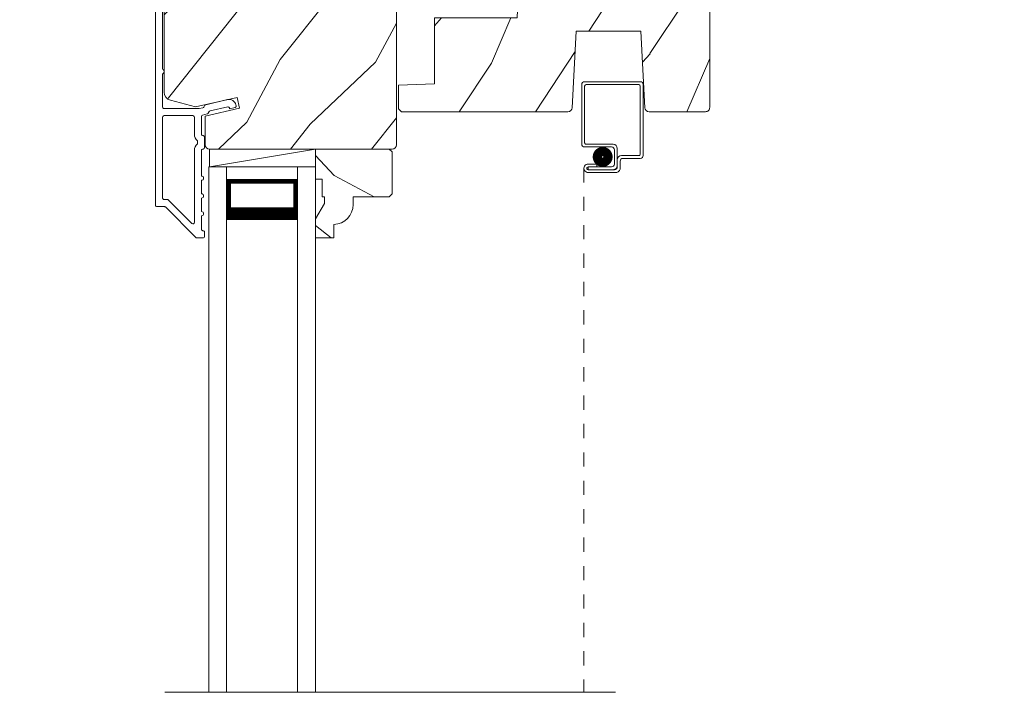
# Model space of a CAD drawing. Extents: x -34 to 136, y 0 to 44.
# Drawn here: x 82 to 89, y 25 to 30 of the extents above; entities that cross this region are included whole.
import ezdxf
from ezdxf import colors
from ezdxf.entities.mleader import LeaderData, LeaderLine
from ezdxf.math import Vec2, Vec3

# ---------------------------------------------------------------- set-up
doc = ezdxf.new("R2010")
doc.units = 0
doc.header["$LTSCALE"] = 2
doc.header["$MEASUREMENT"] = 0
doc.linetypes.add('HIDDEN', pattern=[0.075, 0.05, -0.025])
doc.layers.get('0').update_dxf_attribs({"linetype": 'CONTINUOUS'})
doc.layers.add('Unit', color=7, linetype='CONTINUOUS', lineweight=13)
doc.styles.get("Standard").update_dxf_attribs({"font": 'arial.ttf'})

# ---------------------------------------------------------------- blocks, each defined once
blk = doc.blocks.new('A$C649E699C')
at = {"layer": 'Unit'}
h = blk.add_hatch(dxfattribs=at)
h.set_pattern_fill('WOOD2', color=256, angle=205, style=0)
h.set_pattern_definition([(61.8699, (-68.71327, -46.90445), (-1.8736867, -3.08047044), [0.5, -4.5]), (51.5651, (-69.38384, -46.88613), (0.4836882, 1.3289269), [1.118034, -1.118034]), (43.4349, (-69.59515, -46.43298), (1.3899984, 1.75154305), [0.632456, -2.529822])])
edge = h.paths.add_edge_path()
edge.add_line((7.0188, 31.649), (7.0772, 31.649))
edge.add_arc((7.0772, 31.619), 0.03, 2.00093, 89.99964, ccw=False)
edge.add_line((7.1072, 31.62), (7.1088, 31.5736))
edge.add_arc((7.1188, 31.574), 0.01, 182.00331, 270.00014)
edge.add_line((7.1188, 31.564), (7.1478, 31.564))
edge.add_arc((7.1478, 31.554), 0.01, 0.0068, 89.9932, ccw=False)
edge.add_line((7.1578, 31.554), (7.1578, 31.429))
edge.add_arc((7.1678, 31.429), 0.01, 179.99532, 270.003)
edge.add_line((7.1678, 31.419), (7.2258, 31.419))
edge.add_arc((7.2258, 31.429), 0.01, 269.99532, 360.00468)
edge.add_line((7.2358, 31.429), (7.2358, 31.702))
edge.add_arc((7.2458, 31.702), 0.01, 90.00848, 179.9932, ccw=False)
edge.add_line((7.2458, 31.712), (7.415, 31.712))
edge.add_arc((7.415, 31.702), 0.01, 1.99473, 90.00091, ccw=False)
edge.add_line((7.425, 31.7023), (7.4308, 31.5366))
edge.add_arc((7.4408, 31.537), 0.01, 181.99473, 270.00091)
edge.add_line((7.4408, 31.527), (7.5976, 31.527))
edge.add_arc((7.5976, 31.467), 0.06, 74.47422, 90.00647, ccw=False)
edge.add_line((7.6137, 31.5248), (7.6797, 31.5064))
edge.add_arc((7.6958, 31.5642), 0.06, 254.4724, 285.5276)
edge.add_line((7.7118, 31.5064), (7.7779, 31.5248))
edge.add_arc((7.794, 31.467), 0.06, 89.99353, 105.52578, ccw=False)
edge.add_line((7.794, 31.527), (7.8205, 31.527))
edge.add_arc((7.8205, 31.467), 0.06, 74.49666, 90.00192, ccw=False)
edge.add_line((7.8365, 31.5248), (7.9027, 31.5064))
edge.add_arc((7.9188, 31.5642), 0.06, 254.49865, 285.50135)
edge.add_line((7.9348, 31.5064), (8.001, 31.5248))
edge.add_arc((8.0171, 31.467), 0.06, 90, 105.50334, ccw=False)
edge.add_line((8.0171, 31.527), (8.5638, 31.527))
edge.add_arc((8.5638, 31.497), 0.03, 0.00163, 89.9995, ccw=False)
edge.add_line((8.5938, 31.497), (8.5938, 30.312))
edge.add_arc((8.5638, 30.312), 0.03, 270.0005, 359.9995, ccw=False)
edge.add_line((8.5638, 30.282), (7.2778, 30.282))
edge.add_arc((7.2778, 30.312), 0.03, 180.00122, 269.99878, ccw=False)
edge.add_line((7.2478, 30.312), (7.2478, 30.5134))
edge.add_line((7.2478, 30.5134), (7.4908, 30.5695))
edge.add_line((7.4908, 30.5695), (7.4732, 30.6455))
edge.add_line((7.4732, 30.6455), (7.1808, 30.578))
edge.add_line((7.1808, 30.578), (7.0033, 30.6255))
edge.add_arc((7.0188, 30.6835), 0.06, 179.99876, 255.00071, ccw=False)
edge.add_line((6.9588, 30.6835), (6.9588, 31.589))
edge.add_arc((7.0188, 31.589), 0.06, 90.00027, 179.99973, ccw=False)
h = blk.add_hatch(dxfattribs=at)
h.set_pattern_fill('WOOD2', color=256, angle=30)
h.set_pattern_definition([(246.8699, (-68.92695, -44.75972), (1.59807608, 3.23205087), [0.5, -4.5]), (236.5651, (-68.25734, -44.71953), (-0.366024, -1.3660261), [1.118034, -1.118034]), (228.4349, (-68.00734, -45.15254), (-1.232052, -1.8660242), [0.632456, -2.529822])])
h.paths.add_polyline_path([(9.8587, 31.1126), (10.3127, 31.1126), (10.341, 30.5731, 0.39896), (10.3709, 30.5446), (10.7677, 30.5446, 0.414214), (10.7977, 30.5746), (10.7977, 31.3006, 0.414214), (10.7677, 31.3306), (10.5447, 31.3306), (10.5237, 31.3556), (10.4437, 31.3556), (10.4227, 31.3306), (9.9977, 31.3306), (9.9851, 31.3156), (9.4467, 31.3156), (9.4429, 31.2056), (8.8607, 31.2056), (8.8607, 30.7414), (8.6087, 30.7326), (8.6087, 30.5647), (8.6288, 30.5446), (9.8005, 30.5446, 0.39896), (9.8304, 30.573)])
h = blk.add_hatch(dxfattribs=at)
h.set_pattern_fill('WOOD2', color=256, angle=115, style=0)
h.set_pattern_definition([(331.8699, (-69.84872, -45.8892), (-3.08047044, 1.8736867), [0.5, -4.5]), (321.5651, (-69.8304, -45.2186), (1.3289269, -0.4836882), [1.118034, -1.118034]), (313.4349, (-69.37724, -45.0073), (1.75154305, -1.3899984), [0.632456, -2.529822])])
h.paths.add_polyline_path([(8.5628, 29.966), (8.5428, 29.946), (8.2888, 29.946), (8.2888, 29.8909, -0.403789), (8.1538, 29.751), (8.1538, 29.657), (8.0238, 29.657), (8.0238, 29.7898), (8.0868, 29.899), (8.0868, 29.946), (8.0708, 29.946), (8.0708, 30.071), (8.0238, 30.071), (8.0238, 30.157), (8.0238, 30.282), (8.5428, 30.282), (8.5628, 30.262)])
for p, q in [((10.3095, 30.7555), (9.9175, 30.7555)), ((9.8975, 30.7355), (9.8975, 30.3165)), ((9.9175, 30.3265), (9.9175, 30.7255)), ((9.9275, 30.7355), (10.2995, 30.7355)), ((10.3095, 30.7255), (10.3095, 30.2465)), ((10.3295, 30.2365), (10.3295, 30.7355)), ((7.2778, 30.282), (7.2778, 30.157)), ((7.2778, 30.157), (8.0238, 30.282)), ((9.9175, 30.2965), (10.1075, 30.2965)), ((10.1175, 30.3165), (9.9275, 30.3165)), ((10.1275, 30.2765), (10.1275, 30.1766)), ((10.1475, 30.1666), (10.1475, 30.2865)), ((10.1476, 30.2065), (10.1476, 30.1565)), ((10.2995, 30.2365), (10.1776, 30.2365)), ((10.1876, 30.2165), (10.3095, 30.2165)), ((7.2738, 30.157), (7.2738, 26.4574)), ((7.3988, 30.157), (7.2738, 30.157)), ((7.2778, 30.157), (8.0238, 30.157)), ((7.3988, 30.157), (7.3988, 26.4574)), ((7.8988, 30.157), (7.8988, 26.4574)), ((7.8988, 30.157), (8.0238, 30.157)), ((8.0238, 30.157), (8.0238, 26.4574)), ((10.0025, 30.1767), (9.9426, 30.1767)), ((9.9426, 30.1567), (10.0025, 30.1567)), ((9.9426, 30.1566), (9.9426, 30.1366)), ((10.1075, 30.1566), (9.9426, 30.1566)), ((9.9426, 30.1366), (10.1175, 30.1366)), ((10.1276, 30.1365), (9.9426, 30.1365)), ((10.0025, 30.1567), (10.0025, 30.1767)), ((10.1676, 30.1465), (10.1676, 30.1965)), ((7.3988, 29.782), (7.3988, 30.0677)), ((7.3988, 30.0677), (7.8988, 30.0677)), ((7.8988, 30.0677), (7.8988, 30.0677)), ((7.8988, 30.0677), (7.8988, 29.7816)), ((9.9426, 30.1165), (10.1376, 30.1165)), ((10.1339, 26.4574), (6.9638, 26.4574))]:
    blk.add_line(p, q, dxfattribs=at)
at = {"layer": 'Unit', "linetype": 'HIDDEN'}
blk.add_line((9.9125, 30.1466), (9.9125, 26.4574), dxfattribs=at)
at = {"layer": 'Unit'}
for points in [[(6.9488, 31.2943), (6.9488, 30.8446, -0.57735), (6.9488, 30.81), (6.9488, 30.577, 0.414214), (6.9588, 30.567), (7.2041, 30.567, 0.056784), (7.2063, 30.5672), (7.2318, 30.5731, 0.198912), (7.2381, 30.5775), (7.2458, 30.5899, -0.198912), (7.252, 30.5943), (7.405, 30.6297, -0.414214), (7.465, 30.5922), (7.4664, 30.5862, -0.414214), (7.4589, 30.5742), (7.4199, 30.5652), (7.4185, 30.5712, 0.414214), (7.4065, 30.5787), (7.2834, 30.5503, 0.198912), (7.2772, 30.5458), (7.2695, 30.5335, -0.198912), (7.2632, 30.529), (7.2302, 30.5214, 0.349216), (7.2224, 30.5117), (7.2224, 30.3863, 0.414214), (7.2324, 30.3763), (7.2334, 30.3763, -0.414214), (7.2434, 30.3663), (7.2434, 30.292, -0.370395), (7.2349, 30.2821), (7.2324, 30.2821, 0.414214), (7.2224, 30.2721), (7.2224, 30.092, -1), (7.2224, 30.062), (7.2224, 29.967, -1), (7.2224, 29.937), (7.2224, 29.842, -1), (7.2224, 29.812), (7.2224, 29.717, 0.414214), (7.2324, 29.707), (7.2338, 29.707, -0.414214), (7.2438, 29.697), (7.2438, 29.667, -0.414214), (7.2338, 29.657), (7.1894, 29.657, -0.198912), (7.1823, 29.6599), (6.9682, 29.874, 0.198912), (6.9611, 29.877), (6.9088, 29.877, -0.414214), (6.8988, 29.887), (6.8988, 31.827, -0.493145)], [(8.5938, 31.497), (8.5938, 30.312, -0.414208), (8.5638, 30.282), (7.2778, 30.282, -0.414201), (7.2478, 30.312), (7.2478, 30.5134), (7.4908, 30.5695), (7.4732, 30.6455), (7.1808, 30.578), (7.0033, 30.6255, -0.339464), (6.9588, 30.6835), (6.9588, 31.589, -0.414211)]]:
    blk.add_lwpolyline(points, format="xyb", dxfattribs=at)
for points in [[(10.4437, 31.3556), (10.5237, 31.3556), (10.5447, 31.3306), (10.7677, 31.3306, -0.414214), (10.7977, 31.3006), (10.7977, 30.5746, -0.414214), (10.7677, 30.5446), (10.3709, 30.5446, -0.39896), (10.341, 30.5731), (10.3127, 31.1126), (9.8587, 31.1126), (9.8304, 30.573, -0.39896), (9.8005, 30.5446), (8.6288, 30.5446), (8.6087, 30.5647), (8.6087, 30.7326), (8.8607, 30.7414), (8.8607, 31.2056), (9.4429, 31.2056), (9.4467, 31.3156), (9.9851, 31.3156), (9.9977, 31.3306), (10.4227, 31.3306)], [(7.1624, 30.517, -0.414214), (7.1724, 30.507), (7.1724, 30.3862, 0.219217), (7.1934, 30.3406), (7.1934, 30.3177, 0.219217), (7.1724, 30.2721), (7.1724, 29.7647, -0.668179), (7.1553, 29.7576), (6.9889, 29.924, 0.198912), (6.9818, 29.927), (6.9588, 29.927, -0.414214), (6.9488, 29.937), (6.9488, 30.507, -0.414214), (6.9588, 30.517)], [(8.5428, 30.282), (8.0238, 30.282), (8.0238, 30.071), (8.0708, 30.071), (8.0708, 29.946), (8.0868, 29.946), (8.0868, 29.899), (8.0238, 29.7898), (8.0238, 29.657), (8.1538, 29.657), (8.1538, 29.751, 0.403789), (8.2888, 29.8909), (8.2888, 29.946), (8.5428, 29.946), (8.5628, 29.966), (8.5628, 30.262)]]:
    blk.add_lwpolyline(points, format="xyb", close=True, dxfattribs=at)
at = {"layer": 'Unit', "const_width": 0.065}
blk.add_lwpolyline([(10.0072, 30.2269, -1), (10.0822, 30.2269, -1)], format="xyb", close=True, dxfattribs=at)
at = {"layer": 'Unit'}
for points, const_width in [([(7.4138, 30.0677), (7.4138, 29.8266)], 0.03), ([(7.4138, 30.0526), (7.8838, 30.0526)], 0.03), ([(7.8838, 30.0677), (7.8838, 29.8266)], 0.03), ([(7.3988, 29.8266), (7.8988, 29.8266)], 0.09)]:
    blk.add_lwpolyline(points, dxfattribs=dict(at, const_width=const_width))
for centre, radius, start, end in [((9.9175, 30.7355), 0.02, 89.99963, 180), ((10.3095, 30.7355), 0.02, 0, 90.00025), ((9.9275, 30.7255), 0.01, 90.00298, 180), ((10.2995, 30.7255), 0.01, 0, 89.9969), ((9.9175, 30.3165), 0.02, 180, 269.99702), ((9.9275, 30.3265), 0.01, 180, 270.00371), ((10.1075, 30.2765), 0.02, 0, 90.00025), ((10.1175, 30.2865), 0.03, 0, 89.9992), ((10.1776, 30.2065), 0.03, 90.00087, 180), ((10.1876, 30.1965), 0.02, 89.99975, 180), ((10.2995, 30.2465), 0.01, 269.99641, 0), ((10.3095, 30.2365), 0.02, 269.99975, 0), ((9.9426, 30.1466), 0.0301, 89.99999, 270.00001), ((9.9426, 30.1466), 0.0101, 89.99988, 270.00012), ((10.1075, 30.1766), 0.02, 269.99975, 0), ((10.1175, 30.1666), 0.03, 269.99857, 0), ((10.1276, 30.1565), 0.02, 269.99975, 0), ((10.1376, 30.1465), 0.03, 269.99864, 0)]:
    blk.add_arc(centre, radius, start, end, dxfattribs=at)

msp = doc.modelspace()

# ---------------------------------------------------------------- block references
at = {"layer": 'Unit'}
msp.add_blockref('A$C649E699C', (75.70712, -0.99661), dxfattribs=at)

# ---------------------------------------------------------------- leaders
at = {"lineweight": -3}
ml = msp.add_multileader_mtext('Standard', dxfattribs=at)
ml.set_content('CONTINUOUS SEALANT\\PAT HEAD AND SIDES^JBEHIND NAIL FIN**', color=256)
ml.set_leader_properties()
ml.build(insert=Vec2(0, 0))
ml.multileader.update_dxf_attribs({"dogleg_length": 0.36, "arrow_head_size": 0.375})
ctx = ml.context
ctx.base_point, ctx.char_height, ctx.arrow_head_size, ctx.landing_gap_size, ctx.plane_origin = Vec3(71.98145, 31.49991), 0.375, 0.375, 0.125, Vec3(83.3896, 32.14319)
ctx.text_align_type = 2
notes = []
notes.append((ctx, [(0, (1, 1, 0), (79.05, 31.49991), (-1, 0), 0.80065, [(0, [(83.3896, 33.59469)], 0, [])])]))
ctx.mtext.insert, ctx.mtext.alignment, ctx.mtext.flow_direction = Vec3(78.12435, 31.68754), 3, 5
ml = msp.add_multileader_mtext('Standard', dxfattribs=at)
ml.set_content('ALUMINUM\\PBRICKMOULD\\P(OPTIONAL)', color=256)
ml.set_leader_properties()
ml.build(insert=Vec2(0, 0))
ml.multileader.update_dxf_attribs({"dogleg_length": 0.36, "arrow_head_size": 0.375})
ctx = ml.context
ctx.base_point, ctx.char_height, ctx.arrow_head_size, ctx.landing_gap_size, ctx.plane_origin = Vec3(76.04759, 29.28312), 0.375, 0.375, 0.125, Vec3(81.55737, 30.7431)
notes.append((ctx, [(0, (1, 1, 0), (80.08426, 29.28312), (-1, 0), 0.36, [(0, [(82.06229, 31.73374)], 0, [])])]))
ctx.mtext.insert, ctx.mtext.flow_direction = Vec3(76.17259, 29.52575), 5
ml = msp.add_multileader_mtext('Standard', dxfattribs=at)
ml.set_content('SHIM AROUND UNIT**', color=256)
ml.set_leader_properties()
ml.build(insert=Vec2(0, 0))
ml.multileader.update_dxf_attribs({"dogleg_length": 0.36, "arrow_head_size": 0.375})
ctx = ml.context
ctx.base_point, ctx.char_height, ctx.arrow_head_size, ctx.landing_gap_size, ctx.plane_origin = Vec3(90.44243, 29.4041), 0.375, 0.375, 0.125, Vec3(87.42085, 31.66099)
notes.append((ctx, [(0, (1, 1, 0), (90.08243, 29.4041), (1, 0), 0.36, [(0, [(87.42085, 31.52207)], 0, [])])]))
ctx.mtext.insert, ctx.mtext.width, ctx.mtext.flow_direction = Vec3(90.56743, 29.5948), 5.8557455, 5
for ctx, leaders in notes:
    for number, flags, end, landing, length, lines in leaders:
        leader = LeaderData()
        leader.index, (leader.has_last_leader_line, leader.has_dogleg_vector, leader.attachment_direction) = number, flags
        leader.last_leader_point, leader.dogleg_vector, leader.dogleg_length = Vec3(end), Vec3(landing), length
        for number, points, colour, breaks in lines:
            line = LeaderLine()
            line.index, line.vertices, line.color, line.breaks = number, Vec3.list(points), colors.encode_raw_color(colour), breaks
            leader.lines.append(line)
        ctx.leaders.append(leader)

doc.saveas('drawing.dxf')
